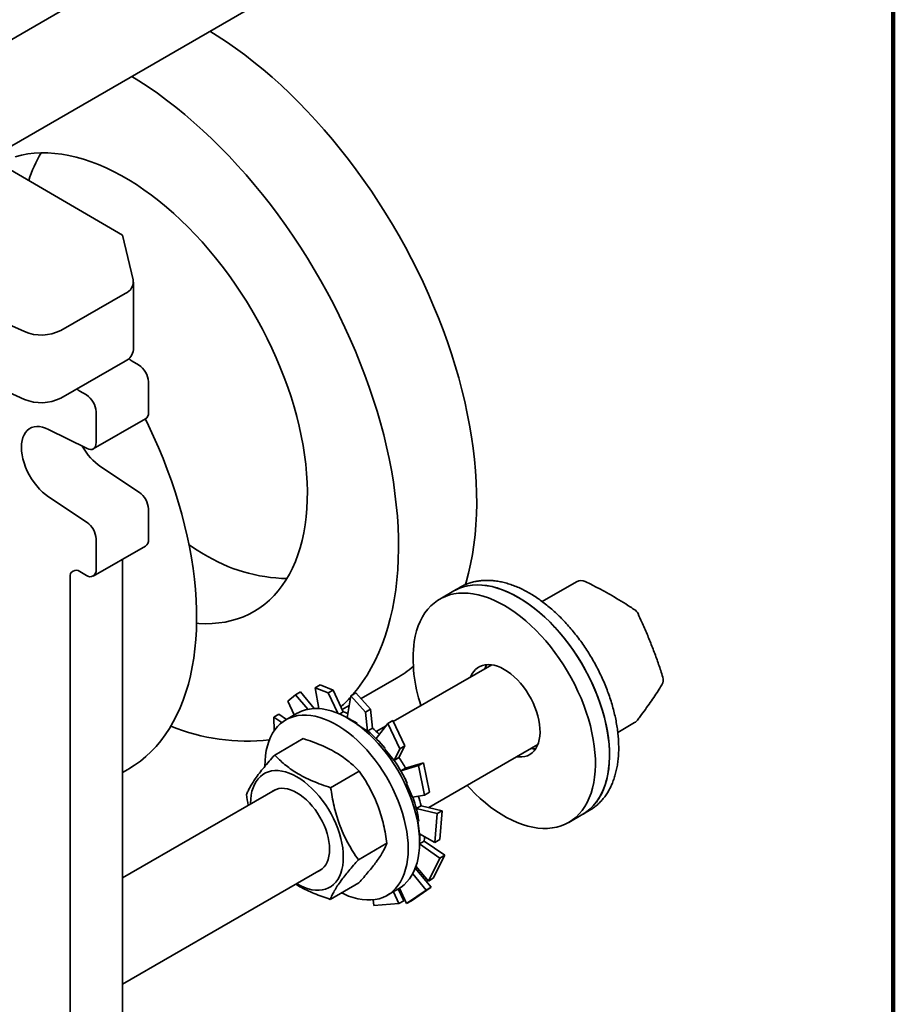
# Model space of a CAD drawing. Units: inches. Extents: x 0.2 to 8.4, y 0.1 to 10.9.
# Drawn here: x 7.8 to 8.4, y 8.1 to 8.8 of the extents above; entities that cross this region are included whole.
import ezdxf

# ---------------------------------------------------------------- set-up
doc = ezdxf.new("R2010")
doc.units = ezdxf.units.IN
doc.header["$MEASUREMENT"] = 0

msp = doc.modelspace()

# ---------------------------------------------------------------- linework, layer by layer
at = {"color": 7, "linetype": 'Continuous', "lineweight": 100}
msp.add_line((8.3984375, 0.0625), (8.3984375, 10.9375), dxfattribs=at)
at = {"color": 7, "linetype": 'Continuous', "lineweight": 35}
for p, q in [((7.97907895, 8.88543207), (7.67499188, 8.70988634)), ((7.77736931, 8.69682074), (8.01032641, 8.83130402)), ((7.79400168, 8.69678209), (7.87543107, 8.64939385)), ((7.88273227, 8.61901645), (7.87543107, 8.64939385)), ((7.8829102, 8.57159842), (7.8829102, 8.61752884)), ((7.83356986, 8.58476466), (7.87736496, 8.60984426)), ((7.76344843, 8.60417108), (7.80889645, 8.58388604)), ((7.83356986, 8.53883424), (7.87736496, 8.56391384)), ((7.88203345, 8.56389747), (7.88643504, 8.56133595)), ((7.76344843, 8.55824066), (7.80889645, 8.53795562)), ((7.89303742, 8.54983859), (7.89303742, 8.52890893)), ((7.84653605, 8.54356961), (7.85093764, 8.54100809)), ((7.85754002, 8.52951073), (7.85754002, 8.50858107)), ((7.85559648, 8.50428789), (7.89109388, 8.52461575)), ((7.85139777, 8.50451912), (7.82534851, 8.51756862)), ((7.8608459, 8.49207774), (7.88689517, 8.47480824)), ((7.82534851, 8.47174988), (7.85139777, 8.45448037)), ((7.89303742, 8.46359726), (7.89303742, 8.44266761)), ((7.85559648, 8.41804657), (7.89109388, 8.43837443)), ((7.85754002, 8.4432694), (7.85754002, 8.42233974)), ((7.87543107, 8.429405), (7.87543107, 7.7384405)), ((7.85093764, 8.41852696), (7.84653605, 8.42108849)), ((7.83993367, 8.41727571), (7.83993367, 7.71811264)), ((8.18358007, 8.41411477), (8.16030362, 8.40067756)), ((8.10026141, 8.40793375), (8.09071547, 8.402423)), ((8.10468083, 8.41048503), (8.10026141, 8.40793375)), ((8.12599904, 8.35784162), (8.05918092, 8.31926834)), ((8.03733283, 8.33485526), (8.0614181, 8.34875939)), ((7.99290229, 8.33753789), (7.99628889, 8.33949293)), ((7.99628889, 8.33949293), (8.00556029, 8.32815409)), ((8.00967736, 8.34418853), (8.00629077, 8.34223349)), ((8.00629077, 8.34223349), (8.01508908, 8.33873996)), ((8.00629077, 8.34223349), (8.00867771, 8.32810814)), ((8.01847568, 8.340695), (8.00967736, 8.34418853)), ((8.01508908, 8.33873996), (8.01847568, 8.340695)), ((8.01508908, 8.33873996), (8.02149605, 8.32496518)), ((8.01847568, 8.340695), (8.02521605, 8.32584284)), ((8.03385476, 8.33878784), (8.03046816, 8.3368328)), ((8.0437294, 8.3276228), (8.03385476, 8.33878784)), ((7.9877227, 8.33312968), (7.99290229, 8.33753789)), ((7.9877227, 8.33312968), (7.99202991, 8.32380299)), ((7.99290229, 8.33753789), (8.0011431, 8.32763226)), ((8.03046816, 8.3368328), (8.0279283, 8.32181764)), ((8.03046816, 8.3368328), (8.0403428, 8.32566776)), ((7.99402369, 8.32495397), (7.98631623, 8.32050455)), ((8.0227603, 8.32442517), (8.02521605, 8.32584284)), ((8.02449051, 8.32744155), (8.02935458, 8.33024952)), ((8.0403428, 8.32566776), (8.0437294, 8.3276228)), ((8.0403428, 8.32566776), (8.04180275, 8.3127578)), ((8.0437294, 8.3276228), (8.04503861, 8.31480032)), ((7.97817681, 8.32229965), (7.9815634, 8.32425469)), ((7.97817681, 8.32229965), (7.98354673, 8.3186245)), ((7.97840198, 8.31296636), (7.97817681, 8.32229965)), ((7.9815634, 8.32425469), (7.98666176, 8.32070402)), ((8.05885286, 8.31995233), (8.05546626, 8.31799729)), ((8.06704825, 8.30286545), (8.05885286, 8.31995233)), ((8.2114849, 8.3119924), (8.22294668, 8.31860915)), ((8.03461573, 8.31732124), (8.04180275, 8.3127578)), ((8.04181069, 8.31293688), (8.04180275, 8.3127578)), ((8.04181069, 8.31293688), (8.04503861, 8.31480032)), ((8.05546626, 8.31799729), (8.04761215, 8.30773929)), ((8.05426785, 8.31643209), (8.04764252, 8.31260737)), ((8.05546626, 8.31799729), (8.06366165, 8.30091041)), ((7.99809822, 8.3077377), (7.97873468, 8.29655937)), ((8.05342509, 8.30047424), (8.05974463, 8.29285169)), ((8.06366165, 8.30091041), (8.05974463, 8.29285169)), ((8.06704825, 8.30286545), (8.06304872, 8.29483266)), ((8.06366165, 8.30091041), (8.06704825, 8.30286545)), ((8.08321331, 8.26097511), (8.1572465, 8.30371357)), ((8.0598208, 8.29296922), (8.05974463, 8.29285169)), ((8.0598208, 8.29296922), (8.06304872, 8.29483266)), ((8.07972047, 8.2914126), (8.06756936, 8.28767011)), ((8.07972047, 8.2914126), (8.07633388, 8.28945755)), ((8.08381364, 8.27132644), (8.07972047, 8.2914126)), ((7.87543107, 8.28469146), (7.87915118, 8.28683904)), ((8.03606493, 8.28562476), (8.0167014, 8.27444643)), ((8.07633388, 8.28945755), (8.06434491, 8.28580061)), ((8.06757283, 8.28766405), (8.06434491, 8.28580061)), ((8.07633388, 8.28945755), (8.08042705, 8.2693714)), ((7.97907895, 8.27302646), (7.87543107, 8.21319181)), ((8.06812161, 8.27717048), (8.07232203, 8.26799856)), ((8.08042705, 8.2693714), (8.07232203, 8.26799856)), ((8.08042705, 8.2693714), (8.08381364, 8.27132644)), ((8.07803486, 8.26217773), (8.07480693, 8.26031429)), ((8.08893793, 8.25686625), (8.07480693, 8.26031429)), ((8.09232452, 8.25882129), (8.07802903, 8.26220064)), ((8.09232452, 8.25882129), (8.08893793, 8.25686625)), ((8.09070498, 8.23925246), (8.09232452, 8.25882129)), ((8.1877543, 8.2563752), (8.19217372, 8.25892647)), ((8.07579448, 8.25202555), (8.07704382, 8.24312087)), ((8.08893793, 8.25686625), (8.08731839, 8.23729742)), ((8.17820836, 8.25086444), (8.1877543, 8.2563752)), ((8.08015403, 8.23819164), (8.07700206, 8.23637205)), ((8.08731839, 8.23729742), (8.07704382, 8.24312087)), ((8.09416862, 8.22863351), (8.08015739, 8.23822274)), ((8.08731839, 8.23729742), (8.09070498, 8.23925246)), ((8.05490189, 8.23668404), (8.03553835, 8.22550571)), ((8.09078202, 8.22667847), (8.07700053, 8.23627637)), ((8.09078202, 8.22667847), (8.08297077, 8.21104112)), ((8.08635736, 8.21299616), (8.09416862, 8.22863351)), ((8.09416862, 8.22863351), (8.09078202, 8.22667847)), ((7.87543107, 8.14102498), (8.01032641, 8.21889841)), ((8.08488752, 8.20682833), (8.07407258, 8.21982813)), ((8.08297077, 8.21104112), (8.07457401, 8.22120937)), ((8.08150092, 8.20487329), (8.07235265, 8.21606155)), ((8.08297077, 8.21104112), (8.08635736, 8.21299616)), ((7.99381838, 8.20911587), (7.99360031, 8.20924263)), ((8.03577212, 8.20985625), (8.01640859, 8.19867792)), ((8.05506064, 8.20142283), (8.0627681, 8.20587225)), ((8.06631945, 8.19772452), (8.06258021, 8.20576378)), ((8.06824528, 8.19580287), (8.06350103, 8.2063138)), ((8.08150092, 8.20487329), (8.06824528, 8.19580287)), ((8.07163188, 8.19775791), (8.08488752, 8.20682833)), ((8.08488752, 8.20682833), (8.08150092, 8.20487329)), ((8.04605849, 8.1946008), (8.04545498, 8.19836045)), ((8.06293285, 8.19576948), (8.05926554, 8.20385027)), ((8.06293285, 8.19576948), (8.04605849, 8.1946008)), ((8.06631945, 8.19772452), (8.06293285, 8.19576948)), ((8.06824528, 8.19580287), (8.07163188, 8.19775791))]:
    msp.add_line(p, q, dxfattribs=at)
at = {"color": 7, "linetype": 'Continuous', "lineweight": 35, "flags": 128}
for points in [[(7.9348012, 8.78770424), (7.93963081, 8.78470454), (7.94592006, 8.78057976), (7.95219116, 8.77621912), (7.95843686, 8.77162767), (7.96464998, 8.76681069), (7.97082333, 8.76177375), (7.97694981, 8.75652265), (7.98302234, 8.75106345), (7.98903392, 8.74540245), (7.99497762, 8.73954617), (8.00084658, 8.73350138), (8.00663403, 8.72727504), (8.01233331, 8.72087433), (8.01793782, 8.71430663), (8.02344112, 8.70757953), (8.02883684, 8.70070078), (8.03411878, 8.69367831), (8.03928084, 8.68652022), (8.04431705, 8.67923478), (8.04922163, 8.67183038), (8.0539889, 8.66431556), (8.05861337, 8.65669899), (8.0630897, 8.64898945), (8.06741274, 8.64119585), (8.07157749, 8.63332716), (8.07557916, 8.62539246), (8.07941312, 8.6174009), (8.08307496, 8.60936171), (8.08656045, 8.60128415), (8.08986557, 8.59317754), (8.09298651, 8.58505122), (8.09591967, 8.57691458), (8.09866167, 8.568777), (8.10120934, 8.56064786), (8.10355975, 8.55253654), (8.10571018, 8.5444524), (8.10765816, 8.53640475), (8.10940144, 8.52840289), (8.110938, 8.52045603), (8.11226608, 8.51257335), (8.11338414, 8.50476394), (8.11429089, 8.4970368), (8.11498529, 8.48940085), (8.11546654, 8.48186489), (8.11573408, 8.47443762), (8.1157876, 8.46712761), (8.11562705, 8.45994327), (8.1152526, 8.45289291), (8.11466469, 8.44598465), (8.113864, 8.43922646), (8.11285144, 8.43262613), (8.1116282, 8.42619128), (8.11019567, 8.41992933), (8.10855552, 8.4138475), (8.10802358, 8.4120602)], [(7.88176819, 8.75708893), (7.8865978, 8.75408924), (7.89288705, 8.74996445), (7.89915815, 8.74560382), (7.90540385, 8.74101236), (7.91161697, 8.73619539), (7.91779032, 8.73115844), (7.9239168, 8.72590735), (7.92998933, 8.72044815), (7.93600091, 8.71478715), (7.94194461, 8.70893087), (7.94781357, 8.70288607), (7.95360103, 8.69665973), (7.9593003, 8.69025902), (7.96490481, 8.68369133), (7.97040811, 8.67696423), (7.97580384, 8.67008547), (7.98108577, 8.663063), (7.98624783, 8.65590492), (7.99128405, 8.64861948), (7.99618862, 8.64121507), (8.00095589, 8.63370025), (8.00558036, 8.62608368), (8.01005669, 8.61837415), (8.01437973, 8.61058054), (8.01854448, 8.60271185), (8.02254615, 8.59477715), (8.02638011, 8.5867856), (8.03004195, 8.5787464), (8.03352744, 8.57066884), (8.03683256, 8.56256223), (8.0399535, 8.55443592), (8.04288666, 8.54629928), (8.04562866, 8.5381617), (8.04817633, 8.53003256), (8.05052674, 8.52192124), (8.05267717, 8.51383709), (8.05462515, 8.50578945), (8.05636843, 8.49778758), (8.05790499, 8.48984073), (8.05923307, 8.48195805), (8.06035113, 8.47414863), (8.06125788, 8.4664215), (8.06195228, 8.45878555), (8.06243353, 8.45124959), (8.06270107, 8.44382232), (8.0627546, 8.4365123), (8.06259404, 8.42932797), (8.06221959, 8.4222776), (8.06163168, 8.41536934), (8.06083099, 8.40861115), (8.05981844, 8.40201083), (8.05859519, 8.39557598), (8.05716266, 8.38931403), (8.05552251, 8.3832322), (8.05367662, 8.37733751), (8.05162712, 8.37163675), (8.04937637, 8.36613651), (8.04692698, 8.36084312), (8.04428176, 8.35576269), (8.04144377, 8.35090107), (8.03841628, 8.34626389), (8.03520279, 8.34185648), (8.03180699, 8.33768393), (8.03145103, 8.3372723)], [(7.80275493, 8.7026171), (7.80693285, 8.70367987), (7.81123231, 8.70446877), (7.81564588, 8.70498243), (7.82016593, 8.70521996), (7.82478461, 8.70518097), (7.82949394, 8.7048655), (7.83428577, 8.70427411), (7.83915179, 8.70340782), (7.84408359, 8.70226813), (7.84907262, 8.70085702), (7.85411026, 8.69917693), (7.85918777, 8.69723076), (7.86429637, 8.69502188), (7.86942722, 8.69255413), (7.87457142, 8.68983176), (7.87972009, 8.6868595), (7.8848643, 8.68364249), (7.88999514, 8.6801863), (7.89510375, 8.6764969), (7.90018126, 8.6725807), (7.90521889, 8.66844447), (7.91020793, 8.66409537), (7.91513973, 8.65954092), (7.92000575, 8.65478902), (7.92479757, 8.64984788), (7.9295069, 8.64472607), (7.93412559, 8.63943245), (7.93864563, 8.63397619), (7.9430592, 8.62836672), (7.94735867, 8.62261377), (7.95153658, 8.61672728), (7.95558571, 8.61071746), (7.95949905, 8.6045947), (7.96326982, 8.59836961), (7.96689149, 8.59205296), (7.97035779, 8.58565568), (7.97366273, 8.57918886), (7.97680058, 8.57266369), (7.9797659, 8.56609145), (7.98255358, 8.55948354), (7.98515877, 8.55285139), (7.98757697, 8.54620649), (7.989804, 8.53956032), (7.99183599, 8.53292441), (7.99366944, 8.52631024), (7.99530116, 8.51972926), (7.99672833, 8.51319286), (7.99794848, 8.50671236), (7.9989595, 8.50029898), (7.99975964, 8.49396381), (8.00034751, 8.48771784), (8.0007221, 8.48157186), (8.00088275, 8.47553652), (8.00082919, 8.46962227), (8.00056151, 8.46383935), (8.00008018, 8.45819777), (7.99938602, 8.45270729), (7.99848025, 8.44737743), (7.99736442, 8.44221739), (7.99604047, 8.43723613), (7.9945107, 8.43244227), (7.99277774, 8.42784409), (7.9908446, 8.42344957), (7.98871463, 8.41926631), (7.98639151, 8.41530155), (7.98387927, 8.41156215), (7.98118226, 8.4080546), (7.97830513, 8.40478496), (7.97525288, 8.40175889), (7.97203079, 8.39898163), (7.96864444, 8.39645799), (7.96509969, 8.39419234), (7.96140267, 8.39218859), (7.95755978, 8.39045023), (7.95357769, 8.38898026), (7.94946328, 8.38778121), (7.94522367, 8.38685518), (7.94086621, 8.38620376), (7.93639843, 8.38582808), (7.93182808, 8.38572879), (7.92716306, 8.38590606), (7.92572424, 8.386015)], [(7.87981095, 8.56563762), (7.88074539, 8.56479416), (7.88203345, 8.56389747)], [(7.84653605, 8.54356961), (7.84524799, 8.5444663), (7.84452233, 8.54510625)], [(7.82534851, 8.51756862), (7.82324198, 8.5184917), (7.82117549, 8.51913185), (7.81917279, 8.51948171), (7.81725686, 8.51953727), (7.81544972, 8.51929789), (7.81377211, 8.51876632), (7.81224331, 8.51794866), (7.81088087, 8.51685431), (7.80970044, 8.51549583), (7.80871557, 8.51388882), (7.80793758, 8.51205174), (7.8073754, 8.51000569), (7.80703549, 8.50777416), (7.80692176, 8.50538279), (7.80703549, 8.50285904), (7.8073754, 8.50023189), (7.80793758, 8.49753151), (7.80871557, 8.49478892), (7.80970044, 8.49203562), (7.81088087, 8.48930322), (7.81224331, 8.4866231), (7.81377211, 8.48402606), (7.81544972, 8.4815419), (7.81725686, 8.47919917), (7.81917279, 8.47702477), (7.82117549, 8.47504366), (7.82324198, 8.47327861), (7.82534851, 8.47174988)], [(7.89099141, 8.52455708), (7.89310416, 8.52021321), (7.89656611, 8.51277556), (7.89985269, 8.50529595), (7.90295948, 8.49778449), (7.90588226, 8.49025131), (7.9086171, 8.48270659), (7.91116031, 8.47516052), (7.91350845, 8.46762327), (7.91565835, 8.46010502), (7.91760711, 8.45261593), (7.9193521, 8.4451661), (7.92089096, 8.43776559), (7.92222162, 8.43042438), (7.92334228, 8.4231524), (7.92425142, 8.41595945), (7.92494782, 8.40885525), (7.92543055, 8.40184939), (7.92569894, 8.39495132), (7.92575264, 8.38817036), (7.92559156, 8.38151566), (7.92521594, 8.3749962), (7.92462628, 8.36862079), (7.92382337, 8.36239803), (7.9228083, 8.35633632), (7.92158243, 8.35044385), (7.92014743, 8.34472857), (7.91850523, 8.33919819), (7.91665804, 8.33386018), (7.91460837, 8.32872175), (7.91235897, 8.32378983), (7.90991288, 8.31907109), (7.90727341, 8.31457188), (7.90444412, 8.3102983), (7.90142883, 8.30625609), (7.8982316, 8.30245073), (7.89485677, 8.29888734), (7.89130887, 8.29557075), (7.8875927, 8.29250541), (7.88371328, 8.28969549), (7.87967584, 8.28714476), (7.87915118, 8.28683904)], [(7.85139777, 8.50451912), (7.85261826, 8.5040424), (7.85377975, 8.50385986), (7.85484147, 8.50397793), (7.85576617, 8.50439244), (7.85652137, 8.50508886), (7.85708057, 8.50604274), (7.85742414, 8.50722059), (7.85754002, 8.50858107)], [(7.93017877, 8.43320258), (7.92503121, 8.43629788), (7.92061824, 8.43914887)], [(8.10026141, 8.40793375), (8.10135359, 8.40853353), (8.10405743, 8.40977413), (8.10689898, 8.41074715), (8.10986846, 8.41144925), (8.11295562, 8.411878), (8.11614983, 8.41203193), (8.11944006, 8.41191051), (8.12281499, 8.41151415), (8.12626298, 8.41084422), (8.12977213, 8.40990303), (8.13333036, 8.40869382), (8.13692539, 8.40722077), (8.14054484, 8.40548895), (8.14417623, 8.40350433), (8.14780704, 8.40127375), (8.15142475, 8.39880491), (8.15501689, 8.3961063), (8.15857109, 8.39318724), (8.16207508, 8.39005779), (8.16551679, 8.38672873), (8.16888435, 8.38321155), (8.17216616, 8.37951836), (8.1753509, 8.3756619), (8.17842759, 8.37165545), (8.18138564, 8.36751284), (8.18421483, 8.36324835), (8.18690542, 8.35887666), (8.18944814, 8.35441286), (8.19183421, 8.34987233), (8.19405542, 8.34527072), (8.1961041, 8.3406239), (8.1979732, 8.33594788), (8.19965626, 8.33125879), (8.2011475, 8.32657278), (8.20244176, 8.32190601), (8.20353459, 8.31727458), (8.20442221, 8.31269443), (8.20510158, 8.30818137), (8.20557034, 8.30375095), (8.20582689, 8.29941844), (8.20587033, 8.29519879), (8.20570052, 8.29110652), (8.20531804, 8.28715575), (8.20472422, 8.28336011), (8.20392109, 8.27973267), (8.20291142, 8.27628594), (8.20169871, 8.2730318), (8.20028712, 8.26998146), (8.19868153, 8.26714545), (8.19688746, 8.26453354), (8.19491111, 8.26215474), (8.19275929, 8.26001723), (8.1904394, 8.2581284), (8.18795946, 8.25649475), (8.1877543, 8.2563752)], [(8.14400786, 8.4036018), (8.14037675, 8.40557484), (8.13675815, 8.4072948), (8.13316455, 8.40875573), (8.12960833, 8.4099526), (8.12610174, 8.41088128), (8.12265688, 8.41153858), (8.11928562, 8.41192222), (8.11599959, 8.41203088), (8.1128101, 8.4118642), (8.10972816, 8.41142274), (8.10676439, 8.41070802), (8.10392901, 8.40972252), (8.10123178, 8.40846962), (8.10026141, 8.40793375)], [(8.07342233, 8.37356048), (8.07412111, 8.37727363), (8.0750279, 8.38081224), (8.07613957, 8.38416412), (8.07745228, 8.38731772), (8.07896152, 8.39026216), (8.08066209, 8.39298729), (8.08254811, 8.39548373), (8.08461309, 8.39774285), (8.08684991, 8.39975689), (8.08925085, 8.40151889), (8.09180765, 8.40302278), (8.09451149, 8.40426337), (8.09735304, 8.4052364), (8.10032252, 8.4059385), (8.10340968, 8.40636725), (8.10660389, 8.40652118), (8.10989412, 8.40639975), (8.11326905, 8.40600339), (8.11671704, 8.40533346), (8.12022619, 8.40439227), (8.12378442, 8.40318307), (8.12737945, 8.40171002), (8.1309989, 8.3999782), (8.13463029, 8.39799358), (8.1382611, 8.395763), (8.14187881, 8.39329415), (8.14547095, 8.39059555), (8.14902514, 8.38767649), (8.15252914, 8.38454704), (8.15597084, 8.38121798), (8.15933841, 8.37770079), (8.16262022, 8.3740076), (8.16580496, 8.37015114), (8.16888165, 8.3661447), (8.1718397, 8.36200209), (8.17466889, 8.35773759), (8.17735948, 8.35336591), (8.1799022, 8.34890211), (8.18228827, 8.34436158), (8.18450948, 8.33975997), (8.18655816, 8.33511314), (8.18842726, 8.33043713), (8.19011032, 8.32574803), (8.19160156, 8.32106202), (8.19289582, 8.31639526), (8.19398865, 8.31176382), (8.19487627, 8.30718368), (8.19555564, 8.30267062), (8.1960244, 8.2982402), (8.19628095, 8.29390769), (8.19632439, 8.28968803), (8.19615458, 8.28559576), (8.1957721, 8.281645), (8.19517827, 8.27784935), (8.19437515, 8.27422191), (8.19336548, 8.27077518), (8.19215277, 8.26752104), (8.19074118, 8.26447071), (8.18913559, 8.2616347), (8.18734152, 8.25902279), (8.18536517, 8.25664398), (8.18321334, 8.25450648), (8.18089346, 8.25261765), (8.17841352, 8.250984), (8.17578207, 8.24961116), (8.17300818, 8.24850388), (8.17010141, 8.24766596), (8.16707178, 8.24710029), (8.16392975, 8.24680882), (8.16068613, 8.24679256), (8.15735211, 8.24705156), (8.15393918, 8.24758494), (8.15045911, 8.24839085), (8.1469239, 8.24946651), (8.14334572, 8.25080821), (8.13973692, 8.25241134), (8.13610994, 8.25427036), (8.13247728, 8.25637887), (8.12885146, 8.2587296), (8.12524498, 8.26131443), (8.12167027, 8.26412448), (8.11813965, 8.26715004), (8.11466531, 8.27038068), (8.1112592, 8.27380528), (8.10921765, 8.2759871)], [(8.1877543, 8.2563752), (8.18807781, 8.25656474), (8.19055052, 8.25821034), (8.19286278, 8.26011085), (8.19500664, 8.26225971), (8.19697469, 8.2646495), (8.19876015, 8.267272), (8.20035687, 8.27011817), (8.20175934, 8.27317819), (8.20296273, 8.27644151), (8.20396289, 8.27989688), (8.20475638, 8.2835324), (8.20534045, 8.28733552), (8.2057131, 8.29129315), (8.20587303, 8.29539164), (8.20581971, 8.29961685), (8.2055533, 8.30395423), (8.20507474, 8.30838882), (8.20438566, 8.31290533), (8.20348845, 8.3174882), (8.2023862, 8.32212163), (8.2010827, 8.32678965), (8.19958246, 8.33147615), (8.19789064, 8.336165), (8.19601307, 8.34084002), (8.19395624, 8.3454851), (8.19172722, 8.35008423), (8.1893337, 8.35462155), (8.18678393, 8.35908142), (8.18408671, 8.36344846), (8.18125132, 8.36770763), (8.17828755, 8.37184425), (8.17520561, 8.37584404), (8.17201612, 8.37969322), (8.16873009, 8.38337853), (8.16535883, 8.38688726), (8.16191397, 8.39020732), (8.15840739, 8.39332725), (8.15485116, 8.39623631), (8.15125756, 8.39892447), (8.14763897, 8.40138245), (8.14400786, 8.4036018)], [(8.11167733, 8.34957387), (8.11252801, 8.35140196), (8.11360528, 8.35309871), (8.11486584, 8.35456298), (8.1162986, 8.35578189), (8.11789099, 8.35674473), (8.119629, 8.35744304), (8.12149736, 8.35787069), (8.12347966, 8.35802391), (8.12555847, 8.35790136), (8.12771553, 8.35750412), (8.12993187, 8.35683568), (8.13218802, 8.35590191), (8.13446415, 8.35471102), (8.13674027, 8.35327347), (8.13899636, 8.3516019), (8.1412126, 8.34971099), (8.14336952, 8.34761737), (8.14544816, 8.34533943), (8.14743025, 8.34289719), (8.14929837, 8.34031212), (8.15103611, 8.33760693), (8.1526282, 8.33480539), (8.15406064, 8.33193213), (8.15532085, 8.32901239), (8.15639774, 8.32607184), (8.15728187, 8.32313631), (8.15796545, 8.32023161), (8.15844248, 8.31738326), (8.15870877, 8.31461628), (8.15876198, 8.31195501), (8.15860164, 8.30942282), (8.15822915, 8.30704197), (8.1576478, 8.30483338), (8.15686269, 8.30281645), (8.15588072, 8.30100893), (8.15471053, 8.29942668), (8.15336238, 8.29808362), (8.15184814, 8.29699154), (8.15018111, 8.29616005), (8.14837594, 8.29559645), (8.14644849, 8.2953057), (8.1444157, 8.29529034), (8.14292479, 8.29544582)], [(8.12122327, 8.35508463), (8.12207395, 8.35691272), (8.12272464, 8.35799879)], [(7.99402369, 8.32495397), (7.9946001, 8.32527575), (7.99700961, 8.32640131), (7.9995593, 8.32725449), (8.00223778, 8.32783147), (8.00503309, 8.32812967), (8.00793275, 8.32814776), (8.01092379, 8.32788567), (8.01399288, 8.32734456), (8.01712629, 8.32652685), (8.02031003, 8.32543619), (8.02352989, 8.32407745), (8.02677148, 8.3224567), (8.03002032, 8.32058118), (8.03326191, 8.31845927), (8.03648176, 8.31610044), (8.03966551, 8.31351523), (8.04279892, 8.31071519), (8.045868, 8.30771281), (8.04885905, 8.30452151), (8.0517587, 8.30115555), (8.05455401, 8.29762995), (8.05723249, 8.29396046), (8.05978219, 8.29016347), (8.0621917, 8.28625595), (8.06445027, 8.28225533), (8.06654781, 8.27817949), (8.06847496, 8.27404663), (8.07022311, 8.26987522), (8.07178444, 8.26568387), (8.07315199, 8.26149132), (8.07431965, 8.25731628), (8.07528221, 8.25317741), (8.07603536, 8.24909318), (8.07657573, 8.24508184), (8.07690093, 8.2411613), (8.07700949, 8.23734908), (8.07690093, 8.2336622), (8.07657573, 8.23011713), (8.07603536, 8.2267297), (8.07528221, 8.22351504), (8.07431965, 8.2204875), (8.07315199, 8.21766061), (8.07178444, 8.215047), (8.07022311, 8.21265834), (8.06847496, 8.21050529), (8.06654781, 8.20859747), (8.06445027, 8.2069434), (8.0627681, 8.20587225)], [(7.97207484, 8.28902772), (7.9721834, 8.2927146), (7.9725086, 8.29625967), (7.97304898, 8.2996471), (7.97380212, 8.30286176), (7.97476468, 8.3058893), (7.97593234, 8.30871619), (7.97729989, 8.3113298), (7.97886122, 8.31371846), (7.98060937, 8.31587151), (7.98253652, 8.31777933), (7.98463406, 8.3194334), (7.98689263, 8.32082632), (7.98930214, 8.32195189), (7.99185184, 8.32280506), (7.99453032, 8.32338204), (7.99732563, 8.32368024), (8.00022528, 8.32369834), (8.00321633, 8.32343625), (8.00628541, 8.32289514), (8.00941882, 8.32207742), (8.01260257, 8.32098676), (8.01582242, 8.31962803), (8.01906401, 8.31800728), (8.02231286, 8.31613176), (8.02555444, 8.31400985), (8.0287743, 8.31165102), (8.03195804, 8.30906581), (8.03509145, 8.30626576), (8.03816054, 8.30326339), (8.04115158, 8.30007209), (8.04405124, 8.29670612), (8.04684655, 8.29318052), (8.04952503, 8.28951104), (8.05207472, 8.28571405), (8.05448423, 8.28180652), (8.05674281, 8.27780591), (8.05884035, 8.27373007), (8.0607675, 8.26959721), (8.06251564, 8.26542579), (8.06407698, 8.26123445), (8.06544453, 8.2570419), (8.06661219, 8.25286686), (8.06757474, 8.24872798), (8.06832789, 8.24464375), (8.06886827, 8.24063241), (8.06919346, 8.23671188), (8.06930202, 8.23289966), (8.06919346, 8.22921278), (8.06886827, 8.22566771), (8.06832789, 8.22228027), (8.06757474, 8.21906561), (8.06661219, 8.21603808), (8.06544453, 8.21321119), (8.06407698, 8.21059758), (8.06251564, 8.20820891), (8.0607675, 8.20605586), (8.05884035, 8.20414804), (8.05674281, 8.20249398), (8.05448423, 8.20110105), (8.05207472, 8.19997549), (8.04952503, 8.19912231), (8.04684655, 8.19854533), (8.04405124, 8.19824713), (8.04115158, 8.19822904), (8.03816054, 8.19849113), (8.03509145, 8.19903224), (8.03195804, 8.19984995), (8.0287743, 8.20094061), (8.02555444, 8.20229935), (8.0239859, 8.20305221)], [(8.15574513, 8.30079941), (8.15396164, 8.3008011), (8.15247073, 8.30095657)], [(7.96235284, 8.26337068), (7.96235212, 8.26361701), (7.9624596, 8.26655558), (7.96278128, 8.26934999), (7.96331498, 8.27198114), (7.96405705, 8.27443108), (7.96500242, 8.27668306), (7.96614463, 8.2787217), (7.96747588, 8.28053307), (7.96898708, 8.28210481), (7.9706679, 8.28342617), (7.97250686, 8.28448812), (7.9744914, 8.28528342), (7.97660797, 8.28580663), (7.9788421, 8.28605417), (7.98117853, 8.28602436), (7.9836013, 8.2857174), (7.98609387, 8.28513539), (7.9886392, 8.2842823), (7.99121991, 8.28316395), (7.99381838, 8.281788), (7.99641684, 8.28016383), (7.99899755, 8.27830255), (8.00154288, 8.27621686), (8.00403545, 8.27392102), (8.00645823, 8.2714307), (8.00879466, 8.26876293), (8.01102878, 8.26593591), (8.01314535, 8.26296897), (8.01512989, 8.25988237), (8.01696885, 8.2566972), (8.01864967, 8.25343521), (8.02016087, 8.25011868), (8.02149212, 8.24677028), (8.02263433, 8.24341287), (8.0235797, 8.24006939), (8.02432177, 8.23676268), (8.02485547, 8.23351532), (8.02517715, 8.2303495), (8.02528463, 8.22728685), (8.02517715, 8.22434829), (8.02485547, 8.22155388), (8.02432177, 8.21892272), (8.0235797, 8.21647279), (8.02263433, 8.21422081), (8.02149212, 8.21218217), (8.02016087, 8.21037079), (8.01864967, 8.20879906), (8.01696885, 8.2074777), (8.01512989, 8.20641575), (8.01314535, 8.20562045), (8.01102878, 8.20509724), (8.00879466, 8.20484969), (8.00645823, 8.2048795), (8.00403545, 8.20518646), (8.00154288, 8.20576848), (7.99899755, 8.20662157), (7.99641684, 8.20773991), (7.99381838, 8.20911587), (7.99381838, 8.20911587)], [(7.97731034, 8.27200546), (7.97816838, 8.27255853), (7.9797777, 8.27331383), (7.98152225, 8.27380081), (7.98338521, 8.27401477), (7.98534866, 8.27395366), (7.98739367, 8.27361806), (7.98950055, 8.2730112), (7.99164902, 8.27213894), (7.99381838, 8.27100966), (7.99598773, 8.26963425), (7.9981362, 8.26802595), (8.00024308, 8.26620025), (8.00228809, 8.26417473), (8.00425154, 8.2619689), (8.0061145, 8.259604), (8.00785905, 8.25710282), (8.00946838, 8.25448942), (8.01092698, 8.25178899), (8.01222083, 8.24902754), (8.01333745, 8.24623164), (8.01426609, 8.24342824), (8.0149978, 8.24064433), (8.01552555, 8.23790671), (8.01584424, 8.23524177), (8.01595082, 8.23267515), (8.01584424, 8.23023157), (8.01552555, 8.22793458), (8.0149978, 8.22580629), (8.01426609, 8.2238672), (8.01333745, 8.22213598), (8.01222083, 8.22062931), (8.01092698, 8.21936169), (8.00946838, 8.21834534), (8.0085578, 8.21787741)], [(8.08039167, 8.24122337), (8.08031239, 8.23993408), (8.08015403, 8.23819164)]]:
    msp.add_lwpolyline(points, dxfattribs=at)
at = {"color": 7, "linetype": 'Continuous', "lineweight": 35}
for centre, radius, start, end in [((7.89481922, 8.6607826), 0.08677876, 149.1958706, 162.85279299), ((7.8740817, 8.61792204), 0.00871953, 292.11961368, 7.21039183), ((7.82029564, 8.61065273), 0.02909291, 246.93218592, 297.14667624), ((7.87328434, 8.57270147), 0.00968885, 294.90827343, 353.46287632), ((7.87859382, 8.54918871), 0.01445822, 2.57621988, 57.15714994), ((7.82028977, 8.56488719), 0.02924239, 247.06935394, 297.00950823), ((7.84309642, 8.52886085), 0.01445822, 2.57621988, 57.15714994), ((7.88855026, 8.52835377), 0.00452137, 304.23412063, 7.05288293), ((7.88456937, 8.52614031), 0.04150978, 208.84087595, 235.14404813), ((7.87846039, 8.46289891), 0.01459375, 2.74281066, 54.6919667), ((7.84296299, 8.44257105), 0.01459375, 2.74281066, 54.6919667), ((7.88858953, 8.44209468), 0.00448464, 303.94717629, 7.33982728), ((7.98897184, 8.52726475), 0.11092483, 237.99277254, 269.00291277), ((7.84395122, 8.41794162), 0.00407237, 50.60046755, 189.41115694), ((7.85352247, 8.42167384), 0.00407237, 230.60046755, 9.41115694), ((8.18670482, 8.40870196), 0.00625, 64.03923483, 119.99731173), ((8.21956848, 8.38989915), 0.00625, 25.18061655, 56.08869346), ((8.17006649, 8.36171648), 0.0973672, 173.01308875, 198.93881411), ((8.01731965, 8.42510217), 0.08816401, 300.01233778, 308.98546737), ((8.23612704, 8.34755915), 0.00625, 328.16081275, 17.61463567), ((7.96066719, 8.39868164), 0.09370801, 312.23005715, 318.020132), ((8.01321248, 8.28486848), 0.04271707, 69.13067573, 73.69574188), ((8.00414271, 8.26984434), 0.05710413, 57.70648476, 64.78373309), ((8.21982193, 8.32402195), 0.00625, 299.99731173, 322.91818183), ((7.96004293, 8.44293687), 0.13689728, 247.77859379, 276.33116462), ((7.98448555, 8.24360627), 0.08996058, 39.63832125, 50.41478431), ((7.99227692, 8.25052549), 0.08318352, 46.2423012, 50.63678004), ((7.97005771, 8.23173787), 0.1086586, 24.80034316, 34.29961597), ((7.97338329, 8.23366482), 0.10857065, 29.82581593, 34.30939439), ((7.98963259, 8.23883232), 0.08781527, 8.46918017, 19.42083246), ((7.9874375, 8.23907032), 0.09349778, 14.30856981, 18.43976941), ((8.02166569, 8.24212563), 0.05554286, 355.147151, 0.96624359)]:
    msp.add_arc(centre, radius, start, end, dxfattribs=at)
for points, knots in [([(8.15155202, 8.4064625), (8.15092094, 8.40682012), (8.14909923, 8.40785247), (8.14607555, 8.40938364), (8.14248788, 8.4109731), (8.13890715, 8.41231478), (8.13534649, 8.41340554), (8.13181883, 8.41423854), (8.12833804, 8.41480957), (8.12491847, 8.41511577), (8.12157464, 8.41515629), (8.11832052, 8.4149327), (8.11516967, 8.41444752), (8.11213198, 8.41370883), (8.10922394, 8.4127114), (8.10671275, 8.41162605), (8.10523337, 8.41077092), (8.10462862, 8.41042136)], [0, 0, 0, 0, 0.03816103, 0.110158277, 0.182194023, 0.254181901, 0.326051464, 0.397714344, 0.469067575, 0.540001608, 0.610413147, 0.680221256, 0.749383362, 0.817907051, 0.885854587, 0.953339276, 1, 1, 1, 1]), ([(8.22305541, 8.39508604), (8.22201198, 8.39578062), (8.21899111, 8.3977915), (8.21383708, 8.40103512), (8.20753435, 8.40477814), (8.20103496, 8.40840189), (8.19499641, 8.41158066), (8.19107515, 8.41351506), (8.18944079, 8.4143213)], [0, 0, 0, 0, 0.100660134, 0.291424981, 0.482186244, 0.672941689, 0.863684002, 1, 1, 1, 1]), ([(8.19208514, 8.2589139), (8.19245816, 8.25911885), (8.19371078, 8.25980709), (8.19569695, 8.26122588), (8.19803393, 8.26315344), (8.20020464, 8.26531302), (8.20221452, 8.26768187), (8.20405562, 8.27026023), (8.20572302, 8.27304169), (8.20721049, 8.27602041), (8.20851202, 8.27918855), (8.20962187, 8.28253664), (8.21053511, 8.28605349), (8.21124789, 8.28972653), (8.2117576, 8.29354221), (8.21206291, 8.29748647), (8.21216366, 8.30154504), (8.21206068, 8.30570356), (8.21175568, 8.30994785), (8.21125109, 8.31426406), (8.21054984, 8.31863876), (8.20965535, 8.32305866), (8.20857146, 8.32751051), (8.20730241, 8.33198112), (8.20585286, 8.33645731), (8.20422781, 8.34092594), (8.2024327, 8.34537387), (8.20047333, 8.34978804), (8.19835584, 8.35415543), (8.19608679, 8.35846314), (8.19367304, 8.36269842), (8.19112183, 8.3668486), (8.18844074, 8.37090124), (8.18563763, 8.37484414), (8.18272058, 8.37866542), (8.17969791, 8.3823535), (8.17657813, 8.38589714), (8.17336993, 8.38928543), (8.17008216, 8.39250779), (8.1667238, 8.3955541), (8.16330392, 8.39841427), (8.15983178, 8.4010796), (8.15631658, 8.40353795), (8.1535492, 8.40529558), (8.15195676, 8.40622601), (8.15155202, 8.4064625)], [0, 0, 0, 0, 0.009619836, 0.032304001, 0.054993516, 0.077748612, 0.100624789, 0.123665828, 0.146900341, 0.170340095, 0.193980476, 0.217803085, 0.241779928, 0.265878245, 0.290064935, 0.314309851, 0.338587685, 0.3628783, 0.387163736, 0.411435398, 0.435688107, 0.459919272, 0.484128205, 0.50831557, 0.532482966, 0.556632626, 0.580767199, 0.604889607, 0.62900294, 0.653110396, 0.677215235, 0.701320764, 0.725429388, 0.749544269, 0.773668753, 0.797806171, 0.8219598, 0.84613281, 0.870328179, 0.894548555, 0.918796071, 0.943072059, 0.967376663, 0.991708318, 1, 1, 1, 1]), ([(8.242084, 8.34945048), (8.24160414, 8.35094148), (8.24021742, 8.35525029), (8.23777023, 8.36230518), (8.23468139, 8.37057641), (8.23139238, 8.37873457), (8.22823501, 8.38606222), (8.22611843, 8.3906295), (8.22522455, 8.39255836)], [0, 0, 0, 0, 0.100587381, 0.29068722, 0.480795957, 0.670905945, 0.861016611, 1, 1, 1, 1]), ([(8.22480803, 8.32025349), (8.22544626, 8.321102), (8.22730571, 8.3235741), (8.23024569, 8.32759657), (8.23356478, 8.33228647), (8.23668944, 8.33687323), (8.23930498, 8.34086133), (8.240828, 8.34329108), (8.24143661, 8.34426204)], [0, 0, 0, 0, 0.100539337, 0.292917463, 0.485477621, 0.678308021, 0.871448003, 1, 1, 1, 1]), ([(8.02792279, 8.32178512), (8.02905438, 8.32125949), (8.03132462, 8.32020496), (8.03353989, 8.31881358), (8.03465097, 8.31811573)], [0, 0, 0, 0, 0.498445051, 1, 1, 1, 1]), ([(7.99809822, 8.3077377), (8.00018562, 8.3070404), (8.00435982, 8.30564601), (8.01037295, 8.30325932), (8.01609775, 8.30059576), (8.02117225, 8.29777304), (8.02556704, 8.29486873), (8.02938615, 8.29193821), (8.03290096, 8.28885523), (8.03501021, 8.28670165), (8.03606493, 8.28562476)], [0, 0, 0, 0, 0.132306874, 0.264576338, 0.399804816, 0.535008891, 0.650198111, 0.765405299, 0.88269131, 1, 1, 1, 1]), ([(8.04761215, 8.30773929), (8.04867577, 8.30668041), (8.05080963, 8.30455603), (8.0527765, 8.3021849), (8.053763, 8.30099565)], [0, 0, 0, 0, 0.498445051, 1, 1, 1, 1]), ([(7.97873468, 8.29655937), (7.97746113, 8.29514221), (7.97491439, 8.29230828), (7.97140741, 8.28818374), (7.96823599, 8.28421333), (7.96562235, 8.28064243), (7.96355545, 8.27749857), (7.96193326, 8.27472118), (7.96060544, 8.27212204), (7.95993845, 8.27052845), (7.95960492, 8.26973158)], [0, 0, 0, 0, 0.1323064471, 0.2645754854, 0.3998035026, 0.5350071176, 0.6501967671, 0.7654043848, 0.882690853, 1, 1, 1, 1]), ([(8.0167014, 8.27444643), (8.014614, 8.27514373), (8.0104398, 8.27653812), (8.00442667, 8.2789248), (7.99870187, 8.28158837), (7.99362737, 8.28441109), (7.98923258, 8.2873154), (7.98541347, 8.29024592), (7.98189865, 8.2933289), (7.97978941, 8.29548247), (7.97873468, 8.29655937)], [0, 0, 0, 0, 0.132306874, 0.264576338, 0.399804816, 0.535008891, 0.650198111, 0.765405299, 0.88269131, 1, 1, 1, 1]), ([(8.03606493, 8.28562476), (8.03732584, 8.28376839), (8.03984728, 8.28005618), (8.04331531, 8.27410025), (8.04644704, 8.26780016), (8.04902242, 8.26147266), (8.05105314, 8.25525294), (8.05264118, 8.24919349), (8.05393499, 8.24299574), (8.05457957, 8.23878808), (8.05490189, 8.23668404)], [0, 0, 0, 0, 0.132306463, 0.264575518, 0.399803552, 0.535007184, 0.650196818, 0.765404419, 0.88269087, 1, 1, 1, 1]), ([(8.06434491, 8.28580061), (8.06513217, 8.28441951), (8.06671162, 8.2816487), (8.06803268, 8.27876292), (8.06869526, 8.27731554)], [0, 0, 0, 0, 0.498445051, 1, 1, 1, 1]), ([(8.03553835, 8.22550571), (8.03427745, 8.22736208), (8.03175601, 8.2310743), (8.02828798, 8.23703022), (8.02515625, 8.24333031), (8.02258086, 8.24965781), (8.02055015, 8.25587753), (8.01896211, 8.26193698), (8.01766829, 8.26813473), (8.01702372, 8.27234239), (8.0167014, 8.27444643)], [0, 0, 0, 0, 0.1323064632, 0.2645755175, 0.3998035521, 0.5350071843, 0.6501968177, 0.7654044193, 0.8826908702, 1, 1, 1, 1]), ([(7.95960492, 8.26973158), (7.95993755, 8.26734964), (7.96027734, 8.26491645), (7.9607993, 8.26253044), (7.96081029, 8.26248019)], [0, 0, 0, 0, 0.978936004, 1, 1, 1, 1]), ([(8.07480693, 8.26031429), (8.07516421, 8.25888584), (8.07588099, 8.25602003), (8.07628675, 8.25318663), (8.07649025, 8.25176553)], [0, 0, 0, 0, 0.498445051, 1, 1, 1, 1]), ([(8.05490189, 8.23668404), (8.05452246, 8.23578305), (8.05376371, 8.23398131), (8.05218053, 8.23096736), (8.05016583, 8.2276647), (8.04778125, 8.22422604), (8.04511999, 8.22073906), (8.04227998, 8.21725864), (8.03916578, 8.21362824), (8.03690342, 8.21111367), (8.03577212, 8.20985625)], [0, 0, 0, 0, 0.132306447, 0.264575485, 0.399803503, 0.535007118, 0.650196767, 0.765404385, 0.882690853, 1, 1, 1, 1]), ([(8.01640859, 8.19867792), (8.01678802, 8.19957892), (8.01754676, 8.20138065), (8.01912994, 8.20439461), (8.02114464, 8.20769726), (8.02352923, 8.21113593), (8.02619049, 8.2146229), (8.02903049, 8.21810333), (8.03214469, 8.22173372), (8.03440706, 8.2242483), (8.03553835, 8.22550571)], [0, 0, 0, 0, 0.132306447, 0.264575485, 0.399803503, 0.535007118, 0.650196767, 0.765404385, 0.882690853, 1, 1, 1, 1]), ([(7.99308778, 8.20894675), (7.99399636, 8.20837714), (7.9963298, 8.20691427), (8.0005251, 8.20481253), (8.00554711, 8.20257683), (8.01085229, 8.20052731), (8.01455637, 8.19929443), (8.01640859, 8.19867792)], [0, 0, 0, 0, 0.1364156114, 0.3503457499, 0.5643092588, 0.7821335701, 1, 1, 1, 1])]:
    msp.add_open_spline(points, degree=3, knots=knots, dxfattribs=at)

doc.saveas('drawing.dxf')
